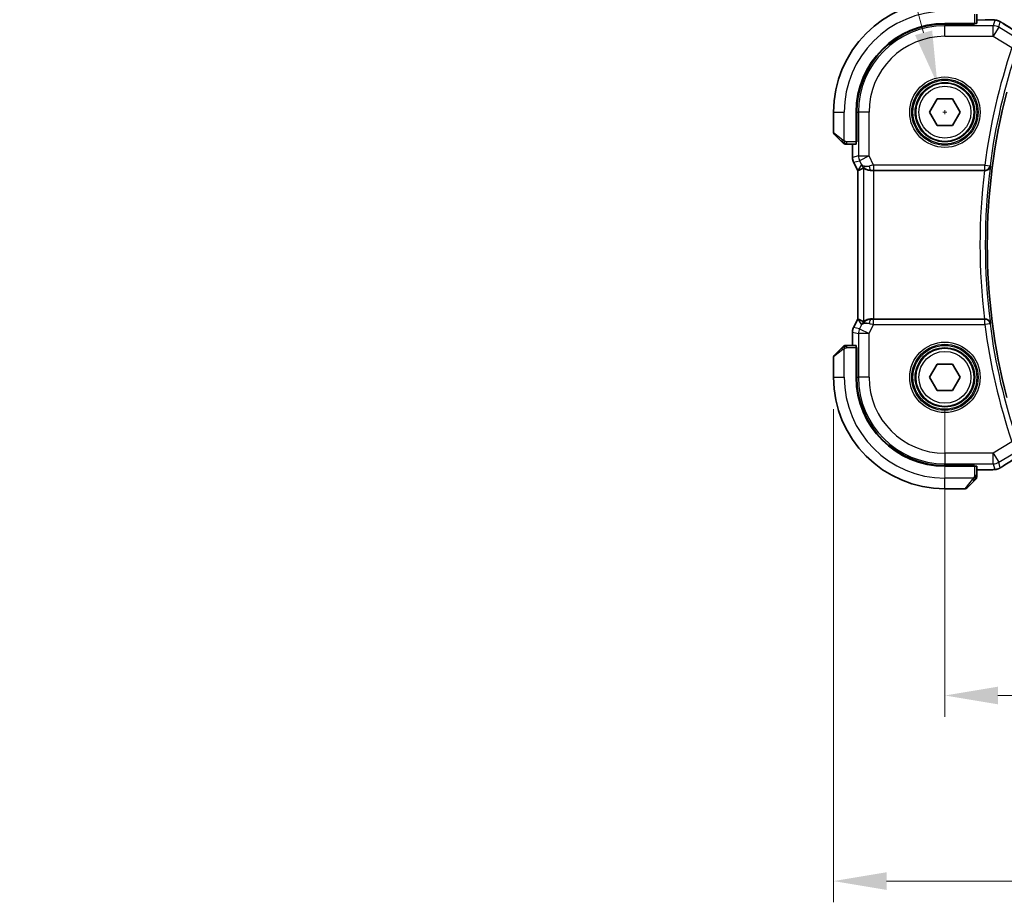
# Model space of a CAD drawing. Units: millimetres. Extents: x 29 to 4370, y 16 to 718.
# Drawn here: x 1118 to 1211, y 244 to 327 of the extents above; entities that cross this region are included whole.
import ezdxf

# ---------------------------------------------------------------- set-up
doc = ezdxf.new("R2010")
doc.units = ezdxf.units.MM
doc.header["$LTSCALE"] = 2
doc.layers.get('Defpoints').update_dxf_attribs({"lineweight": 25})
for name, color, linetype, lineweight in [('Dimension (ISO)', 7, 'Continuous', 18), ('Visible (ISO)', 7, 'Continuous', 35), ('Visible Narrow (ISO)', 7, 'Continuous', 25)]:
    doc.layers.add(name, color=color, linetype=linetype, lineweight=lineweight)
doc.styles.add('Note Text (TK)', font='MS PGothic.ttf')
doc.dimstyles.new('Default - Method 1b (TK)', dxfattribs={"dimscale": 2, "dimtxt": 2.5, "dimasz": 2.5, "dimexe": 1, "dimexo": 1.5, "dimgap": 1, "dimtad": 1, "dimtoh": 1, "dimrnd": 1e-08, "dimdsep": 46, "dimtxsty": 'Note Text (TK)', "dimcen": 0.09, "dimdle": 5, "dimclrd": 100, "dimclre": 100, "dimclrt": 7, "dimadec": 1, "dimazin": 1, "dimtfac": 1, "dimtmove": 0, "dimatfit": 3, "dimfxl": 0, "dimtolj": 1, "dimlwd": -1, "dimlwe": -1, "dimarcsym": 0})

# ---------------------------------------------------------------- blocks, each defined once
blk = doc.blocks.new('*D19')
at = {"layer": 'Defpoints', "color": 0, "transparency": 16777216}
for p in [(1205.449, 293.303), (1335.449, 293.303), (1335.449, 263.303)]:
    blk.add_point(p, dxfattribs=at)
at = {"layer": 'Dimension (ISO)', "color": 100, "transparency": 16777216}
for p, q in [((1205.449, 290.303), (1205.449, 261.303)), ((1335.449, 290.303), (1335.449, 261.303)), ((1210.449, 263.303), (1330.449, 263.303))]:
    blk.add_line(p, q, dxfattribs=at)
for points in [[(1210.449, 264.137), (1210.449, 262.47), (1205.449, 263.303)], [(1330.449, 264.137), (1330.449, 262.47), (1335.449, 263.303)]]:
    blk.add_solid(points, dxfattribs=at)
at = {"layer": 'Dimension (ISO)', "color": 7, "transparency": 16777216, "insert": (1265.506, 267.803), "char_height": 5, "attachment_point": 4, "style": 'Note Text (TK)'}
blk.add_mtext('\\A1;130', dxfattribs=at)
blk = doc.blocks.new('*D20')
at = {"layer": 'Defpoints', "color": 0, "transparency": 16777216}
for p in [(1194.949, 293.303), (1345.949, 293.303), (1345.949, 245.803)]:
    blk.add_point(p, dxfattribs=at)
at = {"layer": 'Dimension (ISO)', "color": 100, "transparency": 16777216}
for p, q in [((1194.949, 290.303), (1194.949, 243.803)), ((1345.949, 290.303), (1345.949, 243.803)), ((1199.949, 245.803), (1340.949, 245.803))]:
    blk.add_line(p, q, dxfattribs=at)
for points in [[(1199.949, 246.637), (1199.949, 244.97), (1194.949, 245.803)], [(1340.949, 246.637), (1340.949, 244.97), (1345.949, 245.803)]]:
    blk.add_solid(points, dxfattribs=at)
at = {"layer": 'Dimension (ISO)', "color": 7, "transparency": 16777216, "insert": (1266.06, 250.303), "char_height": 5, "attachment_point": 4, "style": 'Note Text (TK)'}
blk.add_mtext('\\A1;151', dxfattribs=at)
blk = doc.blocks.new('*D23')
at = {"layer": 'Defpoints', "color": 0, "transparency": 16777216}
for p in [(1204.737, 320.96), (1206.161, 315.647)]:
    blk.add_point(p, dxfattribs=at)
at = {"layer": 'Dimension (ISO)', "color": 100, "transparency": 16777216}
for p, q in [((1118.189, 335.96), (1200.718, 335.96)), ((1200.718, 335.96), (1203.443, 325.789)), ((1205.269, 318.303), (1205.629, 318.303)), ((1205.449, 318.123), (1205.449, 318.483))]:
    blk.add_line(p, q, dxfattribs=at)
blk.add_solid([(1204.248, 326.005), (1202.638, 325.574), (1204.737, 320.96)], dxfattribs=at)
at = {"layer": 'Dimension (ISO)', "color": 7, "transparency": 16777216, "insert": (1118.189, 345.181), "char_height": 5, "attachment_point": 4, "style": 'Note Text (TK)'}
blk.add_mtext('\\A1; 4-M3 六角穴付ボルト\\P4-M3 Countersunk hole', dxfattribs=at)

msp = doc.modelspace()

# ---------------------------------------------------------------- linework, layer by layer
at = {"layer": 'Visible (ISO)'}
for p, q in [((1208.4488, 326.6855), (1208.4488, 327.5491)), ((1208.2488, 326.6785), (1205.4488, 326.6785)), ((1208.2488, 326.617), (1205.4488, 326.617)), ((1208.1488, 326.617), (1208.1488, 326.6785)), ((1208.2488, 326.6785), (1208.2488, 326.617)), ((1204.0054, 318.3035), (1204.7271, 319.5535)), ((1204.7271, 319.5535), (1206.1705, 319.5535)), ((1206.1705, 319.5535), (1206.8922, 318.3035)), ((1194.9488, 318.3035), (1194.9488, 316.3863)), ((1197.0738, 318.3035), (1197.0738, 315.5035)), ((1197.1353, 318.3035), (1197.1353, 315.5035)), ((1204.7271, 317.0535), (1204.0054, 318.3035)), ((1206.8922, 318.3035), (1206.1705, 317.0535)), ((1206.1705, 317.0535), (1204.7271, 317.0535)), ((1195.7011, 315.5512), (1195.0074, 316.2449)), ((1196.2032, 315.3035), (1197.0668, 315.3035)), ((1196.7272, 315.3035), (1196.7272, 314.0462)), ((1197.0738, 315.6035), (1197.1353, 315.6035)), ((1197.1353, 315.5035), (1197.0738, 315.5035)), ((1196.7273, 314.0462), (1196.7272, 314.0462)), ((1196.8328, 313.5991), (1196.8328, 313.5991)), ((1197.2272, 312.8102), (1196.8328, 313.5991)), ((1197.2272, 312.8102), (1197.2277, 312.8103)), ((1197.2272, 298.7968), (1197.2272, 312.8102)), ((1197.2528, 312.8162), (1197.2277, 312.8103)), ((1198.7582, 312.8035), (1209.1792, 312.8035)), ((1196.8328, 298.0079), (1197.2272, 298.7968)), ((1197.2272, 298.7968), (1197.2277, 298.7967)), ((1197.2528, 298.7908), (1197.2277, 298.7967)), ((1209.1792, 298.8035), (1198.7582, 298.8035)), ((1196.7272, 297.5607), (1196.7273, 297.5607)), ((1196.7272, 297.5607), (1196.7272, 296.3035)), ((1196.8328, 298.0079), (1196.8328, 298.0079)), ((1197.0668, 296.3035), (1196.2032, 296.3035)), ((1195.0074, 295.3621), (1195.7011, 296.0558)), ((1197.0738, 296.1035), (1197.1353, 296.1035)), ((1197.0738, 296.1035), (1197.0738, 293.3035)), ((1197.1353, 296.0035), (1197.0738, 296.0035)), ((1197.1353, 296.1035), (1197.1353, 293.3035)), ((1194.9488, 295.2206), (1194.9488, 293.3035)), ((1204.0054, 293.3035), (1204.7271, 294.5535)), ((1204.7271, 294.5535), (1206.1705, 294.5535)), ((1206.1705, 294.5535), (1206.8922, 293.3035)), ((1204.7271, 292.0535), (1204.0054, 293.3035)), ((1206.8922, 293.3035), (1206.1705, 292.0535)), ((1206.1705, 292.0535), (1204.7271, 292.0535)), ((1205.4488, 284.99), (1208.2488, 284.99)), ((1205.4488, 284.9285), (1208.2488, 284.9285)), ((1208.1488, 284.9285), (1208.1488, 284.99)), ((1208.2488, 284.99), (1208.2488, 284.9285)), ((1208.4488, 284.0579), (1208.4488, 284.9215)), ((1208.4488, 284.5819), (1209.2591, 284.5819)), ((1208.2011, 283.5558), (1207.5074, 282.8621)), ((1205.4488, 282.8035), (1207.366, 282.8035))]:
    msp.add_line(p, q, dxfattribs=at)
for centre in [(1205.4488, 318.3035), (1205.4488, 293.3035)]:
    msp.add_circle(centre, 2.75, dxfattribs=at)
for centre, radius, start, end in [((1205.4488, 318.3035), 10.5, 90, 180), ((1205.4488, 318.3035), 8.375, 90, 180), ((1205.4488, 318.3035), 8.3135, 90, 180), ((1266.922, 305.8035), 57.4732, 165.489851, 194.510149), ((1195.1488, 316.3863), 0.2, 180, 225), ((1196.0317, 315.5035), 0.2, 225, 247.421915), ((1196.0317, 315.5035), 0.2, 247.5, 270), ((1196.0317, 296.1035), 0.2, 112.5, 135), ((1196.0317, 296.1035), 0.2, 90, 112.5), ((1195.1488, 295.2206), 0.2, 135, 180), ((1205.4488, 293.3035), 10.5, 180, 270), ((1205.4488, 293.3035), 8.375, 180, 270), ((1205.4488, 293.3035), 8.3135, 180, 270), ((1208.2488, 283.8863), 0.2, 315, 337.421915), ((1208.2488, 283.8863), 0.2, 337.5, 0), ((1207.366, 283.0035), 0.2, 270, 315)]:
    msp.add_arc(centre, radius, start, end, dxfattribs=at)
for centre, major_axis, ratio, start_param, end_param in [((1208.2488, 326.6855), (0.2, 0), 0.0349208, 4.712389, 6.2831853), ((1197.0668, 315.5035), (0, 0.2), 0.0349208, 3.1415927, 4.712389), ((1199.5949, 315.6066), (-2.5688, -2.7639), 0.1840374, 0.268161, 0.5982423), ((1198.481, 313.8041), (-0.9044, -0.4271), 0.4888463, 0.0458771, 1.152273), ((1198.481, 313.8041), (1.0029, -0.0582), 0.9795684, 3.6721317, 3.8505809), ((1198.481, 313.8041), (1.0029, -0.0582), 0.9795684, 4.42547, 4.7785275), ((1198.7582, 312.7686), (1, 0), 0.0349208, 1.5707963, 1.8533572), ((1209.1772, 312.7861), (0.5029, 0.0001), 0.0345759, 1.4755587, 1.5668622), ((1199.5949, 296.0004), (-2.5688, 2.7639), 0.1840374, 5.6849431, 6.0150243), ((1198.481, 297.8029), (0.9044, -0.4271), 0.4888463, 1.9893197, 3.0957155), ((1198.481, 297.8029), (-1.0029, -0.0582), 0.9795684, 5.574197, 5.7526463), ((1198.481, 297.8029), (-1.0029, -0.0582), 0.9795684, 4.6462505, 4.9993079), ((1198.7582, 298.8384), (-1, 0), 0.0349208, 1.2882354, 1.5707963), ((1209.1772, 298.8209), (0.5029, -0.0001), 0.0345759, 4.7163231, 4.8076266), ((1197.0668, 296.1035), (0, 0.2), 0.0349208, 4.712389, 6.2831853), ((1208.2488, 284.9215), (-0.2, 0), 0.0349208, 3.1415927, 4.712389)]:
    msp.add_ellipse(centre, major_axis=major_axis, ratio=ratio, start_param=start_param, end_param=end_param, dxfattribs=at)
for points, knots in [([(1209.2591, 327.0251), (1209.3807, 327.0251), (1209.5068, 327.0249), (1209.6761, 327.0226), (1209.7284, 327.0216), (1209.8457, 327.0184), (1209.9068, 327.0161), (1209.9673, 327.0129), (1209.9757, 327.0125), (1209.9838, 327.012)], [0, 0, 0, 0, 0.036497779, 0.036497779, 0.053841215, 0.053841215, 0.079384738, 0.079384738, 0.083593909, 0.083593909, 0.083593909, 0.083593909]), ([(1209.9838, 327.012), (1210.0656, 327.0074), (1210.1302, 327.0021), (1210.2251, 326.9916), (1210.2596, 326.9866), (1210.3063, 326.9775), (1210.3212, 326.9745), (1210.3654, 326.9643), (1210.3933, 326.9569), (1210.421, 326.9485)], [0, 0, 0, 0, 0.041917418, 0.041917418, 0.06355073, 0.06355073, 0.074381178, 0.074381178, 0.08582673, 0.08582673, 0.08582673, 0.08582673]), ([(1210.421, 326.9485), (1210.452, 326.9393), (1210.4866, 326.9277), (1210.5405, 326.9058), (1210.558, 326.8982), (1210.5878, 326.8845), (1210.601, 326.8781), (1210.622, 326.8673), (1210.6298, 326.8631), (1210.6447, 326.8551), (1210.652, 326.8511), (1210.6809, 326.8352), (1210.7027, 326.8229), (1210.736, 326.8038), (1210.7467, 326.7976), (1210.7575, 326.7913)], [0, 0, 0, 0, 0.01315628, 0.01315628, 0.018640974, 0.018640974, 0.023007319, 0.023007319, 0.025794906, 0.025794906, 0.028645872, 0.028645872, 0.037199176, 0.037199176, 0.041097455, 0.041097455, 0.041097455, 0.041097455]), ([(1210.7575, 326.7913), (1210.7812, 326.7775), (1210.806, 326.7627), (1210.8526, 326.7345), (1210.8751, 326.7207), (1210.9127, 326.6971), (1210.929, 326.6866), (1210.9537, 326.6705), (1210.9633, 326.6641), (1210.9724, 326.6582)], [0, 0, 0, 0, 0.008466019, 0.008466019, 0.016403269, 0.016403269, 0.023333416, 0.023333416, 0.028489603, 0.028489603, 0.028489603, 0.028489603]), ([(1195.7011, 315.5512), (1195.7067, 315.5456), (1195.7124, 315.5399), (1195.7184, 315.5339), (1195.7243, 315.528), (1195.7306, 315.5217), (1195.7371, 315.5152), (1195.7437, 315.5086), (1195.7505, 315.5018), (1195.7575, 315.4948), (1195.7645, 315.4878), (1195.7716, 315.4807), (1195.7787, 315.4736), (1195.7857, 315.4666), (1195.7927, 315.4596), (1195.7994, 315.4529), (1195.8062, 315.4461), (1195.8127, 315.4397), (1195.8189, 315.4335), (1195.8251, 315.4272), (1195.831, 315.4213), (1195.8367, 315.4156)], [0, 0, 0, 0, 0.071275, 0.071275, 0.071275, 0.14246065, 0.14246065, 0.14246065, 0.21364074, 0.21364074, 0.21364074, 0.28489899, 0.28489899, 0.28489899, 0.35632005, 0.35632005, 0.35632005, 0.42799051, 0.42799051, 0.42799051, 0.5, 0.5, 0.5, 0.5]), ([(1195.8367, 315.4156), (1195.8423, 315.41), (1195.8477, 315.4046), (1195.8527, 315.3996), (1195.8577, 315.3946), (1195.8623, 315.39), (1195.8664, 315.3859), (1195.8705, 315.3819), (1195.874, 315.3783), (1195.877, 315.3753), (1195.88, 315.3723), (1195.8824, 315.3699), (1195.8842, 315.3681), (1195.8859, 315.3664), (1195.8871, 315.3652), (1195.888, 315.3643), (1195.8891, 315.3632), (1195.8897, 315.3626), (1195.89, 315.3623), (1195.8903, 315.362), (1195.8903, 315.3621), (1195.8902, 315.3621)], [0.5, 0.5, 0.5, 0.5, 0.57172447, 0.57172447, 0.57172447, 0.6426242, 0.6426242, 0.6426242, 0.71336021, 0.71336021, 0.71336021, 0.78457822, 0.78457822, 0.78457822, 0.85049403, 0.85049403, 0.85049403, 0.92879556, 0.92879556, 0.92879556, 1, 1, 1, 1]), ([(1196.0317, 315.3035), (1196.0317, 315.3035), (1196.0317, 315.3035), (1196.0319, 315.3035), (1196.0321, 315.3035), (1196.0326, 315.3035), (1196.0334, 315.3035), (1196.0342, 315.3035), (1196.0353, 315.3035), (1196.0369, 315.3035), (1196.0385, 315.3035), (1196.0405, 315.3035), (1196.0429, 315.3035), (1196.0453, 315.3035), (1196.0482, 315.3035), (1196.0515, 315.3035), (1196.0549, 315.3035), (1196.0586, 315.3035), (1196.0627, 315.3035), (1196.067, 315.3035), (1196.0716, 315.3035), (1196.0765, 315.3035)], [0, 0, 0, 0, 0.07187067, 0.07187067, 0.07187067, 0.14250295, 0.14250295, 0.14250295, 0.21256871, 0.21256871, 0.21256871, 0.28268769, 0.28268769, 0.28268769, 0.35348445, 0.35348445, 0.35348445, 0.42564648, 0.42564648, 0.42564648, 0.5, 0.5, 0.5, 0.5]), ([(1196.0765, 315.3035), (1196.0823, 315.3035), (1196.0887, 315.3035), (1196.0954, 315.3035), (1196.102, 315.3035), (1196.1091, 315.3035), (1196.1163, 315.3035), (1196.1235, 315.3035), (1196.1309, 315.3035), (1196.1383, 315.3035), (1196.1456, 315.3035), (1196.153, 315.3035), (1196.1604, 315.3035), (1196.162, 315.3035), (1196.1636, 315.3035), (1196.1652, 315.3035), (1196.171, 315.3035), (1196.1767, 315.3035), (1196.1823, 315.3035), (1196.1895, 315.3035), (1196.1964, 315.3035), (1196.2032, 315.3035)], [0.5, 0.5, 0.5, 0.5, 0.58502424, 0.58502424, 0.58502424, 0.66947181, 0.66947181, 0.66947181, 0.75324782, 0.75324782, 0.75324782, 0.83626522, 0.83626522, 0.83626522, 0.85443497, 0.85443497, 0.85443497, 0.91835525, 0.91835525, 0.91835525, 1, 1, 1, 1]), ([(1196.8328, 313.5991), (1196.7853, 313.6942), (1196.7528, 313.7984), (1196.7308, 313.9508), (1196.7273, 313.9986), (1196.7273, 314.0462)], [0, 0, 0, 0, 0.031909935, 0.031909935, 0.046206548, 0.046206548, 0.046206548, 0.046206548]), ([(1198.1434, 312.8809), (1198.0424, 312.9176), (1197.9481, 312.9696), (1197.7968, 313.0837), (1197.735, 313.1443), (1197.6835, 313.2093)], [0, 0, 0, 0, 0.033512884, 0.033512884, 0.06240273, 0.06240273, 0.06240273, 0.06240273]), ([(1197.7588, 313.0565), (1197.762, 313.0583), (1197.7784, 313.0471), (1197.8385, 313.0044), (1197.8835, 312.9733), (1197.987, 312.9148), (1198.0548, 312.8821), (1198.2121, 312.8302), (1198.3018, 312.8114), (1198.4198, 312.8028), (1198.4492, 312.8019), (1198.4794, 312.8021)], [-0.27630338, -0.27630338, -0.27630338, -0.27630338, -0.24920334, -0.24920334, -0.22077361, -0.22077361, -0.19172496, -0.19172496, -0.16267632, -0.16267632, -0.15358463, -0.15358463, -0.15358463, -0.15358463]), ([(1209.225, 312.8034), (1209.2593, 312.8033), (1209.293, 312.8067), (1209.3585, 312.8195), (1209.39, 312.8289), (1209.4713, 312.861), (1209.5295, 312.8929), (1209.6253, 312.9823), (1209.6586, 313.0267), (1209.709, 313.1199), (1209.7263, 313.1697), (1209.7351, 313.2205), (1209.7352, 313.2212), (1209.7353, 313.222)], [0, 0, 0, 0, 0.010321935, 0.010321935, 0.0208155, 0.0208155, 0.039227082, 0.039227082, 0.053502605, 0.053502605, 0.068052627, 0.068052627, 0.068284757, 0.068284757, 0.068284757, 0.068284757]), ([(1197.6835, 298.3977), (1197.7533, 298.4857), (1197.8426, 298.5661), (1198.0067, 298.668), (1198.0734, 298.7006), (1198.1434, 298.726)], [0, 0, 0, 0, 0.03913767, 0.03913767, 0.062376384, 0.062376384, 0.062376384, 0.062376384]), ([(1198.4794, 298.8049), (1198.4492, 298.8051), (1198.4198, 298.8042), (1198.3013, 298.7955), (1198.2111, 298.7765), (1198.0532, 298.7242), (1197.9853, 298.6913), (1197.8823, 298.6329), (1197.8377, 298.602), (1197.7782, 298.5598), (1197.762, 298.5487), (1197.7588, 298.5505)], [0.15357264, 0.15357264, 0.15357264, 0.15357264, 0.16266725, 0.16266725, 0.19187696, 0.19187696, 0.22108667, 0.22108667, 0.24935456, 0.24935456, 0.27629281, 0.27629281, 0.27629281, 0.27629281]), ([(1209.7353, 298.3849), (1209.7352, 298.3857), (1209.7351, 298.3865), (1209.7263, 298.4372), (1209.7091, 298.4869), (1209.6588, 298.5799), (1209.6256, 298.6243), (1209.5299, 298.7138), (1209.4717, 298.7458), (1209.3904, 298.7779), (1209.3589, 298.7874), (1209.2932, 298.8002), (1209.2594, 298.8037), (1209.225, 298.8036)], [-0.00035335, -0.00035335, -0.00035335, -0.00035335, 0, 0, 0.02210626, 0.02210626, 0.04379676, 0.04379676, 0.07190339, 0.07190339, 0.08800733, 0.08800733, 0.10384721, 0.10384721, 0.10384721, 0.10384721]), ([(1196.7273, 297.5607), (1196.7273, 297.6671), (1196.7448, 297.7748), (1196.7933, 297.921), (1196.8115, 297.9653), (1196.8328, 298.0079)], [0, 0, 0, 0, 0.031909935, 0.031909935, 0.046206548, 0.046206548, 0.046206548, 0.046206548]), ([(1195.8902, 296.2449), (1195.8902, 296.2449), (1195.8901, 296.2448), (1195.8873, 296.2419), (1195.8844, 296.2391), (1195.8788, 296.2335), (1195.8705, 296.2252), (1195.8616, 296.2163), (1195.8497, 296.2044), (1195.8372, 296.1918)], [0, 0, 0, 0, 0.16464555, 0.16464555, 0.16464555, 0.3268563, 0.3268563, 0.3268563, 0.5, 0.5, 0.5, 0.5]), ([(1196.0769, 296.3035), (1196.0654, 296.3035), (1196.0555, 296.3035), (1196.0483, 296.3035), (1196.0412, 296.3035), (1196.0366, 296.3035), (1196.0342, 296.3035), (1196.0339, 296.3035), (1196.0336, 296.3035), (1196.0334, 296.3035), (1196.0318, 296.3035), (1196.0317, 296.3035), (1196.0317, 296.3035)], [0.5, 0.5, 0.5, 0.5, 0.6699894, 0.6699894, 0.6699894, 0.83656608, 0.83656608, 0.83656608, 0.85622576, 0.85622576, 0.85622576, 1, 1, 1, 1]), ([(1196.2032, 296.3035), (1196.1952, 296.3035), (1196.187, 296.3035), (1196.1783, 296.3035), (1196.1698, 296.3035), (1196.1609, 296.3035), (1196.1518, 296.3035), (1196.1428, 296.3035), (1196.1336, 296.3035), (1196.1248, 296.3035), (1196.1159, 296.3035), (1196.1073, 296.3035), (1196.0994, 296.3035), (1196.0912, 296.3035), (1196.0836, 296.3035), (1196.0769, 296.3035)], [0, 0, 0, 0, 0.10026775, 0.10026775, 0.10026775, 0.19847065, 0.19847065, 0.19847065, 0.29651622, 0.29651622, 0.29651622, 0.39628078, 0.39628078, 0.39628078, 0.5, 0.5, 0.5, 0.5]), ([(1195.8372, 296.1918), (1195.8292, 296.1839), (1195.8205, 296.1752), (1195.8112, 296.1659), (1195.8021, 296.1568), (1195.7924, 296.1471), (1195.7823, 296.1369), (1195.7727, 296.1274), (1195.7631, 296.1178), (1195.7538, 296.1084), (1195.7443, 296.0989), (1195.735, 296.0897), (1195.7262, 296.0809), (1195.7174, 296.0721), (1195.709, 296.0637), (1195.7011, 296.0558)], [0.5, 0.5, 0.5, 0.5, 0.60524772, 0.60524772, 0.60524772, 0.707891, 0.707891, 0.707891, 0.80414857, 0.80414857, 0.80414857, 0.90207429, 0.90207429, 0.90207429, 1, 1, 1, 1]), ([(1209.983, 284.595), (1209.9499, 284.5931), (1209.9128, 284.5913), (1209.8362, 284.5884), (1209.7977, 284.5872), (1209.6868, 284.5844), (1209.6067, 284.5832), (1209.4589, 284.5821), (1209.3911, 284.582), (1209.3022, 284.5819), (1209.2806, 284.5819), (1209.2591, 284.5819)], [0.000039985, 0.000039985, 0.000039985, 0.000039985, 0.017260114, 0.017260114, 0.032011822, 0.032011822, 0.056935168, 0.056935168, 0.077131206, 0.077131206, 0.083602831, 0.083602831, 0.083602831, 0.083602831]), ([(1210.4207, 284.6588), (1210.3714, 284.6436), (1210.3214, 284.6326), (1210.266, 284.6217), (1210.2368, 284.6169), (1210.1382, 284.6053), (1210.0715, 284.6), (1209.983, 284.595)], [0, 0, 0, 0, 0.021965955, 0.021965955, 0.040425228, 0.040425228, 0.085967153, 0.085967153, 0.085967153, 0.085967153]), ([(1210.7576, 284.8157), (1210.7333, 284.8016), (1210.7102, 284.7883), (1210.6716, 284.7666), (1210.656, 284.758), (1210.6275, 284.7426), (1210.6145, 284.7358), (1210.586, 284.7216), (1210.5695, 284.714), (1210.5403, 284.7012), (1210.5271, 284.6957), (1210.4961, 284.6836), (1210.4784, 284.6772), (1210.4473, 284.6669), (1210.4336, 284.6626), (1210.4207, 284.6588)], [0, 0, 0, 0, 0.008714314, 0.008714314, 0.015013641, 0.015013641, 0.019433003, 0.019433003, 0.024698828, 0.024698828, 0.029212149, 0.029212149, 0.035647246, 0.035647246, 0.040939665, 0.040939665, 0.040939665, 0.040939665]), ([(1210.9724, 284.9488), (1210.9576, 284.9391), (1210.9412, 284.9282), (1210.9104, 284.9085), (1210.8978, 284.9005), (1210.866, 284.8807), (1210.8458, 284.8683), (1210.8052, 284.8438), (1210.7842, 284.8313), (1210.7619, 284.8182), (1210.7597, 284.817), (1210.7576, 284.8157)], [0, 0, 0, 0, 0.00840748, 0.00840748, 0.013463833, 0.013463833, 0.020556263, 0.020556263, 0.027745436, 0.027745436, 0.028517831, 0.028517831, 0.028517831, 0.028517831]), ([(1208.2011, 283.5558), (1208.2067, 283.5614), (1208.2124, 283.5671), (1208.2184, 283.573), (1208.2243, 283.579), (1208.2306, 283.5853), (1208.2371, 283.5918), (1208.2437, 283.5984), (1208.2505, 283.6052), (1208.2575, 283.6122), (1208.2645, 283.6192), (1208.2716, 283.6263), (1208.2787, 283.6333), (1208.2857, 283.6404), (1208.2927, 283.6474), (1208.2994, 283.6541), (1208.3062, 283.6608), (1208.3127, 283.6673), (1208.3189, 283.6735), (1208.3251, 283.6797), (1208.331, 283.6857), (1208.3367, 283.6913)], [0, 0, 0, 0, 0.071275, 0.071275, 0.071275, 0.14246065, 0.14246065, 0.14246065, 0.21364074, 0.21364074, 0.21364074, 0.28489899, 0.28489899, 0.28489899, 0.35632005, 0.35632005, 0.35632005, 0.42799051, 0.42799051, 0.42799051, 0.5, 0.5, 0.5, 0.5]), ([(1208.3367, 283.6913), (1208.3423, 283.697), (1208.3477, 283.7024), (1208.3527, 283.7074), (1208.3577, 283.7123), (1208.3623, 283.7169), (1208.3664, 283.721), (1208.3705, 283.7251), (1208.374, 283.7287), (1208.377, 283.7317), (1208.38, 283.7347), (1208.3824, 283.7371), (1208.3842, 283.7389), (1208.3859, 283.7406), (1208.3871, 283.7418), (1208.388, 283.7427), (1208.3891, 283.7437), (1208.3897, 283.7444), (1208.39, 283.7447), (1208.3903, 283.7449), (1208.3903, 283.7449), (1208.3902, 283.7449)], [0.5, 0.5, 0.5, 0.5, 0.57172447, 0.57172447, 0.57172447, 0.6426242, 0.6426242, 0.6426242, 0.71336021, 0.71336021, 0.71336021, 0.78457822, 0.78457822, 0.78457822, 0.85049403, 0.85049403, 0.85049403, 0.92879556, 0.92879556, 0.92879556, 1, 1, 1, 1]), ([(1208.4488, 283.9312), (1208.4488, 283.937), (1208.4488, 283.9433), (1208.4488, 283.95), (1208.4488, 283.9567), (1208.4488, 283.9637), (1208.4488, 283.971), (1208.4488, 283.9781), (1208.4488, 283.9855), (1208.4488, 283.9929), (1208.4488, 284.0003), (1208.4488, 284.0076), (1208.4488, 284.015), (1208.4488, 284.0166), (1208.4488, 284.0183), (1208.4488, 284.0199), (1208.4488, 284.0256), (1208.4488, 284.0314), (1208.4488, 284.037), (1208.4488, 284.0441), (1208.4488, 284.0511), (1208.4488, 284.0579)], [0.5, 0.5, 0.5, 0.5, 0.58502424, 0.58502424, 0.58502424, 0.66947181, 0.66947181, 0.66947181, 0.75324782, 0.75324782, 0.75324782, 0.83626522, 0.83626522, 0.83626522, 0.85443497, 0.85443497, 0.85443497, 0.91835525, 0.91835525, 0.91835525, 1, 1, 1, 1]), ([(1208.4488, 283.8863), (1208.4488, 283.8863), (1208.4488, 283.8863), (1208.4488, 283.8866), (1208.4488, 283.8868), (1208.4488, 283.8872), (1208.4488, 283.888), (1208.4488, 283.8888), (1208.4488, 283.89), (1208.4488, 283.8916), (1208.4488, 283.8931), (1208.4488, 283.8951), (1208.4488, 283.8976), (1208.4488, 283.9), (1208.4488, 283.9029), (1208.4488, 283.9062), (1208.4488, 283.9095), (1208.4488, 283.9133), (1208.4488, 283.9174), (1208.4488, 283.9217), (1208.4488, 283.9263), (1208.4488, 283.9312)], [0, 0, 0, 0, 0.07187067, 0.07187067, 0.07187067, 0.14250295, 0.14250295, 0.14250295, 0.21256871, 0.21256871, 0.21256871, 0.28268769, 0.28268769, 0.28268769, 0.35348445, 0.35348445, 0.35348445, 0.42564648, 0.42564648, 0.42564648, 0.5, 0.5, 0.5, 0.5])]:
    msp.add_open_spline(points, degree=3, knots=knots, dxfattribs=at)
for points in [[(1209.9838, 327.012), (1209.9724, 327.0127), (1209.9607, 327.0127), (1209.9487, 327.0121)], [(1210.9719, 326.6585), (1211.3284, 326.4244), (1211.7627, 326.1462), (1212.2363, 325.8479)], [(1212.2363, 285.759), (1211.7627, 285.4608), (1211.3284, 285.1826), (1210.9719, 284.9485)], [(1209.983, 284.595), (1209.9715, 284.5943), (1209.9598, 284.5942), (1209.9477, 284.5949)]]:
    msp.add_open_spline(points, degree=3, dxfattribs=at)
at = {"layer": 'Visible Narrow (ISO)'}
for p, q in [((1208.2488, 327.5491), (1208.2488, 326.6785)), ((1208.4488, 327.0246), (1209.2591, 327.0246)), ((1209.2591, 327.0251), (1209.2591, 327.0246)), ((1210.1517, 326.9801), (1210.0072, 326.4586)), ((1205.4488, 326.617), (1205.4488, 326.4586)), ((1210.0072, 326.4586), (1205.4488, 326.4586)), ((1205.4488, 325.4592), (1205.4488, 326.4586)), ((1207.9488, 326.6785), (1207.9488, 326.617)), ((1210.0072, 325.4592), (1210.0072, 326.4586)), ((1210.5214, 326.3162), (1210.0072, 325.4592)), ((1210.5214, 326.3162), (1210.6659, 326.8377)), ((1211.863, 325.5112), (1210.5214, 326.3162)), ((1205.4488, 325.4592), (1210.0072, 325.4592)), ((1210.0072, 325.4592), (1211.7725, 324.4)), ((1194.9488, 318.3035), (1195.9488, 318.3035)), ((1195.9488, 315.5975), (1195.9488, 318.3035)), ((1197.1353, 318.3035), (1197.2937, 318.3035)), ((1197.2937, 318.3035), (1197.2937, 314.1798)), ((1198.2931, 318.3035), (1197.2937, 318.3035)), ((1198.2931, 314.1798), (1198.2931, 318.3035)), ((1194.9488, 316.3863), (1195.816, 315.6926)), ((1197.1353, 315.8035), (1197.0738, 315.8035)), ((1196.2032, 315.3621), (1196.2032, 315.5035)), ((1197.0738, 315.5035), (1196.2032, 315.5035)), ((1196.2032, 315.3035), (1196.2032, 315.3621)), ((1196.7277, 314.0462), (1196.7277, 315.3035)), ((1196.7277, 314.0462), (1196.7273, 314.0462)), ((1197.2937, 314.1798), (1196.7277, 314.0462)), ((1197.2937, 314.1798), (1198.2931, 314.1798)), ((1198.2931, 314.1798), (1197.3992, 313.7329)), ((1198.7224, 313.3213), (1198.2931, 314.1798)), ((1196.8328, 313.5991), (1196.8332, 313.5993)), ((1196.8332, 313.5993), (1197.3992, 313.7329)), ((1197.2277, 312.8103), (1196.8332, 313.5993)), ((1197.5871, 313.3572), (1197.2528, 312.8162)), ((1197.3992, 313.7329), (1197.5871, 313.3572)), ((1197.7588, 313.0565), (1197.7588, 298.5505)), ((1209.2091, 313.3213), (1198.7224, 313.3213)), ((1198.7224, 313.3213), (1198.7224, 312.8216)), ((1209.2091, 313.3213), (1209.7046, 313.2567)), ((1209.2091, 312.8216), (1209.2091, 313.3213)), ((1209.7353, 313.222), (1209.7046, 313.2567)), ((1197.2277, 298.7967), (1197.2277, 312.8103)), ((1198.4794, 312.8021), (1198.4904, 312.82)), ((1198.7224, 312.8216), (1209.2091, 312.8216)), ((1198.7582, 298.8035), (1198.7582, 312.8035)), ((1209.2091, 312.8216), (1209.225, 312.8034)), ((1196.8332, 298.0077), (1197.2277, 298.7967)), ((1197.2528, 298.7908), (1197.5871, 298.2498)), ((1197.5871, 298.2498), (1197.3992, 297.8741)), ((1198.2931, 297.4271), (1198.7224, 298.2857)), ((1198.4904, 298.787), (1198.4794, 298.8049)), ((1198.7224, 298.2857), (1198.7224, 298.7854)), ((1209.2091, 298.7854), (1198.7224, 298.7854)), ((1198.7224, 298.2857), (1209.2091, 298.2857)), ((1209.225, 298.8036), (1209.2091, 298.7854)), ((1209.2091, 298.2857), (1209.2091, 298.7854)), ((1209.7046, 298.3503), (1209.2091, 298.2857)), ((1209.7046, 298.3503), (1209.7353, 298.3849)), ((1196.7273, 297.5607), (1196.7277, 297.5607)), ((1196.7277, 296.3035), (1196.7277, 297.5607)), ((1196.7277, 297.5607), (1197.2937, 297.4271)), ((1196.8332, 298.0077), (1196.8328, 298.0079)), ((1197.3992, 297.8741), (1196.8332, 298.0077)), ((1198.2931, 297.4271), (1197.2937, 297.4271)), ((1197.2937, 297.4271), (1197.2937, 293.3035)), ((1197.3992, 297.8741), (1198.2931, 297.4271)), ((1198.2931, 293.3035), (1198.2931, 297.4271)), ((1196.2032, 296.2449), (1196.2032, 296.3035)), ((1196.2032, 296.1035), (1196.2032, 296.2449)), ((1195.816, 295.9144), (1194.9488, 295.2206)), ((1195.9488, 293.3035), (1195.9488, 296.0094)), ((1196.2032, 296.1035), (1197.0738, 296.1035)), ((1197.0738, 295.8035), (1197.1353, 295.8035)), ((1194.9488, 293.3035), (1195.9488, 293.3035)), ((1197.1353, 293.3035), (1197.2937, 293.3035)), ((1198.2931, 293.3035), (1197.2937, 293.3035)), ((1211.7725, 287.2069), (1210.0072, 286.1478)), ((1210.0072, 286.1478), (1205.4488, 286.1478)), ((1205.4488, 286.1478), (1205.4488, 285.1484)), ((1210.0072, 286.1478), (1210.5214, 285.2908)), ((1210.0072, 285.1484), (1210.0072, 286.1478)), ((1210.5214, 285.2908), (1211.863, 286.0957)), ((1205.4488, 285.1484), (1210.0072, 285.1484)), ((1205.4488, 284.99), (1205.4488, 285.1484)), ((1210.0072, 285.1484), (1210.1517, 284.6269)), ((1210.6659, 284.7693), (1210.5214, 285.2908)), ((1207.9488, 284.99), (1207.9488, 284.9285)), ((1208.2488, 284.9285), (1208.2488, 284.0579)), ((1209.2591, 284.5824), (1208.4488, 284.5824)), ((1209.2591, 284.5824), (1209.2591, 284.5819)), ((1208.1548, 283.8035), (1205.4488, 283.8035)), ((1205.4488, 282.8035), (1205.4488, 283.8035)), ((1207.366, 282.8035), (1208.0597, 283.6706)), ((1208.3902, 284.0579), (1208.2488, 284.0579)), ((1208.4488, 284.0579), (1208.3902, 284.0579))]:
    msp.add_line(p, q, dxfattribs=at)
for centre, radius in [((1205.4488, 318.3035), 3.3224), ((1205.4488, 318.3035), 3.1226), ((1205.4488, 318.3035), 3.0084), ((1205.4488, 318.3035), 2.8085), ((1205.4488, 318.3035), 2.45), ((1205.4488, 293.3035), 3.3224), ((1205.4488, 293.3035), 3.1226), ((1205.4488, 293.3035), 3.0084), ((1205.4488, 293.3035), 2.8085), ((1205.4488, 293.3035), 2.45)]:
    msp.add_circle(centre, radius, dxfattribs=at)
for centre, radius, start, end in [((1205.4488, 318.3035), 9.5, 90, 180), ((1205.4488, 318.3035), 8.1551, 90, 180), ((1205.4488, 318.3035), 7.1557, 90, 180), ((1266.922, 305.8035), 58.2005, 161.365758, 172.578362), ((1266.922, 305.8035), 57.7008, 161.365758, 172.578362), ((1266.922, 305.8035), 57.6659, 172.608569, 187.391431), ((1266.922, 305.8035), 58.1656, 173.087924, 186.912076), ((1266.922, 305.8035), 58.2005, 187.421638, 198.634242), ((1266.922, 305.8035), 57.7008, 187.421638, 198.634242), ((1205.4488, 293.3035), 9.5, 180, 270), ((1205.4488, 293.3035), 8.1551, 180, 270), ((1205.4488, 293.3035), 7.1557, 180, 270)]:
    msp.add_arc(centre, radius, start, end, dxfattribs=at)
for centre, major_axis, ratio, start_param, end_param in [((1210.1517, 325.9807), (-0.9637, 0.2669), 0.9993441, 4.712389, 4.98243), ((1210.1517, 325.9807), (-0.9637, 0.2669), 0.9993441, 4.442348, 4.712389), ((1210.0072, 325.4592), (-0.9637, 0.2669), 0.9993441, 4.442348, 4.98243), ((1210.5334, 325.9894), (0.4391, 0.6687), 0.757688, 0.001211, 0.0535018), ((1215.6516, 323.9889), (-5.7991, 3.4837), 0.0299346, 0.6420089, 0.9560262), ((1195.8425, 315.6926), (-0.1414, -0.1414), 0.0943696, 5.5448326, 6.2831853), ((1195.8425, 315.6926), (0.1414, 0.1414), 0.0943696, 1.6648873, 2.40324), ((1197.7274, 314.0463), (-0.2298, 0.9732), 0.9996142, 1.3391163, 1.8024763), ((1198.2931, 314.1798), (-0.2298, 0.9732), 0.9993569, 1.3391163, 1.8024763), ((1198.7311, 313.3038), (-1.0063, -0.2235), 0.0183726, 4.7169837, 5.1464777), ((1198.4904, 313.3197), (0.0072, -0.4999), 0.3813813, 4.8942288, 6.2454234), ((1209.2091, 313.3213), (0.3757, 0.3299), 0.9989218, 3.9922917, 5.4324863), ((1198.7311, 312.8041), (-0.5591, 0.0003), 0.0312265, 4.72802, 5.1575139), ((1198.4904, 298.2873), (0.0072, 0.4999), 0.3813813, 0.0377619, 1.3889565), ((1198.7311, 298.3032), (-1.0063, 0.2235), 0.0183726, 1.1367076, 1.5662016), ((1198.7311, 298.8029), (-0.5591, -0.0003), 0.0312265, 1.1256714, 1.5551653), ((1209.2091, 298.2857), (-0.3757, 0.3299), 0.9989218, 3.9922917, 5.4324863), ((1197.7274, 297.5607), (0.2298, 0.9732), 0.9996142, 1.3391163, 1.8024763), ((1198.2931, 297.4271), (-0.2298, -0.9732), 0.9993569, 4.480709, 4.944069), ((1195.8425, 295.9144), (-0.1414, 0.1414), 0.0943696, 0, 0.7383527), ((1195.8425, 295.9144), (-0.1414, 0.1414), 0.0943696, 0.7383527, 1.4767054), ((1210.0072, 286.1478), (-0.9637, -0.2669), 0.9993441, 1.3007553, 1.8408373), ((1215.6516, 287.6181), (-5.7991, -3.4837), 0.0299346, 5.3271591, 5.6411764), ((1210.1517, 285.6263), (0.9637, 0.2669), 0.9993441, 4.442348, 4.712389), ((1210.1517, 285.6263), (0.9637, 0.2669), 0.9993441, 4.712389, 4.98243), ((1210.5334, 285.6176), (0.4391, -0.6687), 0.757688, 6.2296836, 6.2819743), ((1208.0597, 283.6972), (-0.1414, 0.1414), 0.0943696, 1.6648873, 2.40324), ((1208.0597, 283.6972), (0.1414, -0.1414), 0.0943696, 5.5448326, 6.2831853)]:
    msp.add_ellipse(centre, major_axis=major_axis, ratio=ratio, start_param=start_param, end_param=end_param, dxfattribs=at)
for points, knots in [([(1209.2591, 327.0246), (1209.3026, 327.0246), (1209.3459, 327.0246), (1209.3888, 327.0245), (1209.4316, 327.0244), (1209.4738, 327.0242), (1209.5154, 327.0239), (1209.5571, 327.0235), (1209.5981, 327.023), (1209.6378, 327.0224), (1209.6776, 327.0217), (1209.716, 327.0209), (1209.7527, 327.0199), (1209.7895, 327.0189), (1209.8246, 327.0178), (1209.8574, 327.0165), (1209.8698, 327.016), (1209.8819, 327.0154), (1209.8936, 327.0149), (1209.913, 327.014), (1209.9314, 327.0131), (1209.9487, 327.0121)], [0, 0, 0, 0, 0.08330973, 0.08330973, 0.08330973, 0.16661905, 0.16661905, 0.16661905, 0.24992832, 0.24992832, 0.24992832, 0.33323789, 0.33323789, 0.33323789, 0.41654811, 0.41654811, 0.41654811, 0.44795272, 0.44795272, 0.44795272, 0.5, 0.5, 0.5, 0.5]), ([(1209.9487, 327.0121), (1209.9765, 327.0105), (1210.0017, 327.0088), (1210.024, 327.007), (1210.0461, 327.0052), (1210.0654, 327.0034), (1210.0815, 327.0015), (1210.0977, 326.9996), (1210.1107, 326.9977), (1210.1209, 326.9958), (1210.131, 326.9939), (1210.1383, 326.992), (1210.1431, 326.9902), (1210.1472, 326.9887), (1210.1496, 326.9871), (1210.1509, 326.9857), (1210.1511, 326.9854), (1210.1513, 326.9852), (1210.1515, 326.9849), (1210.1525, 326.9832), (1210.1521, 326.9816), (1210.1517, 326.9801)], [0.5, 0.5, 0.5, 0.5, 0.58361053, 0.58361053, 0.58361053, 0.66696028, 0.66696028, 0.66696028, 0.75017054, 0.75017054, 0.75017054, 0.83336055, 0.83336055, 0.83336055, 0.90397039, 0.90397039, 0.90397039, 0.91664706, 0.91664706, 0.91664706, 1, 1, 1, 1]), ([(1210.6659, 326.8377), (1210.666, 326.8382), (1210.6662, 326.8387), (1210.6671, 326.8387), (1210.6681, 326.8387), (1210.6698, 326.8382), (1210.6728, 326.8369), (1210.6757, 326.8356), (1210.68, 326.8336), (1210.6854, 326.8308), (1210.691, 326.8279), (1210.698, 326.8242), (1210.7057, 326.8199), (1210.7137, 326.8155), (1210.7226, 326.8105), (1210.7317, 326.8053), (1210.7416, 326.7996), (1210.7524, 326.7934), (1210.7641, 326.7866)], [0, 0, 0, 0, 0.08156834, 0.08156834, 0.08156834, 0.16060663, 0.16060663, 0.16060663, 0.23964357, 0.23964357, 0.23964357, 0.32120739, 0.32120739, 0.32120739, 0.40618249, 0.40618249, 0.40618249, 0.5, 0.5, 0.5, 0.5]), ([(1210.7641, 326.7866), (1210.7746, 326.7805), (1210.7858, 326.7739), (1210.7976, 326.7669), (1210.8095, 326.7598), (1210.8214, 326.7526), (1210.833, 326.7456), (1210.8442, 326.7388), (1210.8551, 326.7321), (1210.8655, 326.7257), (1210.8758, 326.7193), (1210.8857, 326.7131), (1210.8949, 326.7073), (1210.904, 326.7015), (1210.9125, 326.696), (1210.9207, 326.6907), (1210.9289, 326.6854), (1210.9368, 326.6802), (1210.9448, 326.675)], [0.5, 0.5, 0.5, 0.5, 0.58390985, 0.58390985, 0.58390985, 0.66865224, 0.66865224, 0.66865224, 0.75147639, 0.75147639, 0.75147639, 0.83431759, 0.83431759, 0.83431759, 0.91716305, 0.91716305, 0.91716305, 1, 1, 1, 1]), ([(1195.9488, 315.5975), (1195.9475, 315.5983), (1195.9453, 315.5997), (1195.9425, 315.6015), (1195.9364, 315.6055), (1195.9272, 315.6116), (1195.9165, 315.619), (1195.9086, 315.6244), (1195.8998, 315.6304), (1195.8908, 315.6367), (1195.8823, 315.6427), (1195.8737, 315.6489), (1195.8655, 315.655), (1195.8566, 315.6616), (1195.848, 315.6681), (1195.8406, 315.6737), (1195.8284, 315.6829), (1195.8192, 315.69), (1195.816, 315.6926)], [0.00000014, 0.00000014, 0.00000014, 0.00000014, 0.09424462, 0.09424462, 0.09424462, 0.29608497, 0.29608497, 0.29608497, 0.44613462, 0.44613462, 0.44613462, 0.58843853, 0.58843853, 0.58843853, 0.74422937, 0.74422937, 0.74422937, 1, 1, 1, 1]), ([(1195.9969, 315.5709), (1195.9865, 315.5763), (1195.9771, 315.5812), (1195.9693, 315.5856), (1195.9601, 315.5906), (1195.9531, 315.5949), (1195.9488, 315.5975)], [0.74172688, 0.74172688, 0.74172688, 0.74172688, 0.86054632, 0.86054632, 0.86054632, 1, 1, 1, 1]), ([(1196.2032, 315.5035), (1196.1963, 315.5035), (1196.1834, 315.5046), (1196.167, 315.5077), (1196.1564, 315.5098), (1196.1444, 315.5125), (1196.1315, 315.5157), (1196.1203, 315.5186), (1196.1084, 315.522), (1196.0965, 315.5259), (1196.0851, 315.5297), (1196.0736, 315.5341), (1196.0624, 315.5389), (1196.0511, 315.5438), (1196.04, 315.5491), (1196.0294, 315.5543), (1196.0178, 315.56), (1196.0069, 315.5656), (1195.9969, 315.5709)], [0, 0, 0, 0, 0.19035453, 0.19035453, 0.19035453, 0.31386322, 0.31386322, 0.31386322, 0.42140608, 0.42140608, 0.42140608, 0.52396797, 0.52396797, 0.52396797, 0.62813475, 0.62813475, 0.62813475, 0.74172688, 0.74172688, 0.74172688, 0.74172688]), ([(1195.816, 295.9144), (1195.8201, 295.9176), (1195.8335, 295.9281), (1195.8505, 295.9408), (1195.8614, 295.9489), (1195.8735, 295.958), (1195.8857, 295.9667), (1195.8984, 295.9757), (1195.911, 295.9843), (1195.9217, 295.9916), (1195.9349, 296.0005), (1195.9452, 296.0072), (1195.9488, 296.0094)], [0, 0, 0, 0, 0.3215828, 0.3215828, 0.3215828, 0.5255123, 0.5255123, 0.5255123, 0.7373622, 0.7373622, 0.7373622, 1, 1, 1, 1]), ([(1195.9488, 296.0094), (1195.9512, 296.0109), (1195.9544, 296.0129), (1195.9584, 296.0153), (1195.9677, 296.0207), (1195.9812, 296.0279), (1195.9969, 296.0361)], [0.00000016, 0.00000016, 0.00000016, 0.00000016, 0.07789573, 0.07789573, 0.07789573, 0.25827312, 0.25827312, 0.25827312, 0.25827312]), ([(1195.9969, 296.0361), (1196.0087, 296.0423), (1196.022, 296.0491), (1196.0359, 296.0559), (1196.0487, 296.0621), (1196.0622, 296.0683), (1196.0759, 296.0736), (1196.0898, 296.079), (1196.1039, 296.0836), (1196.1174, 296.0874), (1196.1326, 296.0917), (1196.1471, 296.0951), (1196.1599, 296.0978), (1196.1796, 296.102), (1196.1953, 296.1035), (1196.2032, 296.1035)], [0.25827312, 0.25827312, 0.25827312, 0.25827312, 0.39314391, 0.39314391, 0.39314391, 0.51690147, 0.51690147, 0.51690147, 0.64201572, 0.64201572, 0.64201572, 0.78266988, 0.78266988, 0.78266988, 1, 1, 1, 1]), ([(1209.9477, 284.5949), (1209.9202, 284.5933), (1209.8904, 284.5918), (1209.8577, 284.5905), (1209.8254, 284.5892), (1209.7902, 284.5881), (1209.7531, 284.5871), (1209.7162, 284.5861), (1209.6772, 284.5852), (1209.6375, 284.5846), (1209.5978, 284.5839), (1209.5573, 284.5835), (1209.516, 284.5831), (1209.5076, 284.5831), (1209.4993, 284.583), (1209.4909, 284.5829), (1209.4575, 284.5827), (1209.4235, 284.5826), (1209.3891, 284.5825), (1209.3461, 284.5824), (1209.3026, 284.5824), (1209.2591, 284.5824)], [0.5, 0.5, 0.5, 0.5, 0.58399681, 0.58399681, 0.58399681, 0.66711936, 0.66711936, 0.66711936, 0.74993435, 0.74993435, 0.74993435, 0.83298768, 0.83298768, 0.83298768, 0.84975432, 0.84975432, 0.84975432, 0.91649002, 0.91649002, 0.91649002, 1, 1, 1, 1]), ([(1210.1517, 284.6269), (1210.1522, 284.6251), (1210.1525, 284.6232), (1210.1503, 284.6211), (1210.1482, 284.619), (1210.1435, 284.6168), (1210.1355, 284.6145), (1210.1274, 284.6123), (1210.1159, 284.61), (1210.0996, 284.6078), (1210.0832, 284.6055), (1210.0622, 284.6033), (1210.0366, 284.6011), (1210.0336, 284.6008), (1210.0305, 284.6006), (1210.0274, 284.6003), (1210.0036, 284.5984), (1209.977, 284.5966), (1209.9477, 284.5949)], [0, 0, 0, 0, 0.09981501, 0.09981501, 0.09981501, 0.19965012, 0.19965012, 0.19965012, 0.29944212, 0.29944212, 0.29944212, 0.39912804, 0.39912804, 0.39912804, 0.41078077, 0.41078077, 0.41078077, 0.5, 0.5, 0.5, 0.5]), ([(1210.7641, 284.8204), (1210.753, 284.8139), (1210.7421, 284.8076), (1210.7315, 284.8016), (1210.7298, 284.8006), (1210.7282, 284.7997), (1210.7266, 284.7988), (1210.7152, 284.7923), (1210.705, 284.7867), (1210.6967, 284.7822), (1210.6883, 284.7776), (1210.6818, 284.7743), (1210.6771, 284.772), (1210.6723, 284.7698), (1210.6694, 284.7687), (1210.6678, 284.7684), (1210.6663, 284.7681), (1210.666, 284.7687), (1210.6659, 284.7693)], [0.5, 0.5, 0.5, 0.5, 0.5887432, 0.5887432, 0.5887432, 0.60266481, 0.60266481, 0.60266481, 0.70192686, 0.70192686, 0.70192686, 0.8012679, 0.8012679, 0.8012679, 0.90064123, 0.90064123, 0.90064123, 1, 1, 1, 1]), ([(1210.9448, 284.932), (1210.9369, 284.9269), (1210.9289, 284.9216), (1210.9206, 284.9162), (1210.9124, 284.9109), (1210.9039, 284.9054), (1210.8948, 284.8996), (1210.8856, 284.8938), (1210.8759, 284.8877), (1210.8656, 284.8814), (1210.8551, 284.8748), (1210.844, 284.868), (1210.8328, 284.8613), (1210.8211, 284.8542), (1210.8094, 284.8471), (1210.7982, 284.8405), (1210.7865, 284.8335), (1210.7752, 284.8269), (1210.7641, 284.8204)], [0, 0, 0, 0, 0.08212412, 0.08212412, 0.08212412, 0.16219954, 0.16219954, 0.16219954, 0.24215443, 0.24215443, 0.24215443, 0.32388709, 0.32388709, 0.32388709, 0.40976801, 0.40976801, 0.40976801, 0.5, 0.5, 0.5, 0.5]), ([(1208.1548, 283.8035), (1208.154, 283.8022), (1208.1526, 283.8), (1208.1508, 283.7971), (1208.1469, 283.791), (1208.1407, 283.7819), (1208.1333, 283.7712), (1208.1279, 283.7633), (1208.1219, 283.7544), (1208.1156, 283.7455), (1208.1096, 283.737), (1208.1034, 283.7284), (1208.0973, 283.7202), (1208.0907, 283.7112), (1208.0843, 283.7027), (1208.0787, 283.6953), (1208.0694, 283.6831), (1208.0623, 283.6739), (1208.0597, 283.6706)], [0.00000014, 0.00000014, 0.00000014, 0.00000014, 0.09424462, 0.09424462, 0.09424462, 0.29608497, 0.29608497, 0.29608497, 0.44613462, 0.44613462, 0.44613462, 0.58843853, 0.58843853, 0.58843853, 0.74422937, 0.74422937, 0.74422937, 1, 1, 1, 1]), ([(1208.1815, 283.8516), (1208.176, 283.8412), (1208.1711, 283.8318), (1208.1668, 283.824), (1208.1617, 283.8148), (1208.1574, 283.8077), (1208.1548, 283.8035)], [0.74172688, 0.74172688, 0.74172688, 0.74172688, 0.86054632, 0.86054632, 0.86054632, 1, 1, 1, 1]), ([(1208.2488, 284.0579), (1208.2488, 284.051), (1208.2478, 284.0381), (1208.2446, 284.0217), (1208.2425, 284.0111), (1208.2399, 283.999), (1208.2366, 283.9861), (1208.2337, 283.9749), (1208.2304, 283.9631), (1208.2264, 283.9511), (1208.2226, 283.9398), (1208.2182, 283.9283), (1208.2134, 283.9171), (1208.2085, 283.9057), (1208.2032, 283.8946), (1208.198, 283.884), (1208.1923, 283.8725), (1208.1867, 283.8615), (1208.1815, 283.8516)], [0, 0, 0, 0, 0.19035453, 0.19035453, 0.19035453, 0.31386322, 0.31386322, 0.31386322, 0.42140608, 0.42140608, 0.42140608, 0.52396797, 0.52396797, 0.52396797, 0.62813475, 0.62813475, 0.62813475, 0.74172688, 0.74172688, 0.74172688, 0.74172688])]:
    msp.add_open_spline(points, degree=3, knots=knots, dxfattribs=at)
for points in [[(1210.421, 326.9485), (1210.42, 326.9488), (1210.4192, 326.9466), (1210.4184, 326.9438)], [(1210.7575, 326.7913), (1210.7599, 326.7899), (1210.7621, 326.7883), (1210.7641, 326.7866)], [(1195.9476, 315.3779), (1195.9415, 315.3838), (1195.9288, 315.3964), (1195.9074, 315.4184), (1195.8821, 315.4454), (1195.8506, 315.4786), (1195.8112, 315.5184), (1195.7685, 315.5599), (1195.7426, 315.5841), (1195.729, 315.597)], [(1195.9476, 315.3779), (1195.9321, 315.3791), (1195.9052, 315.3818), (1195.8674, 315.3929), (1195.8456, 315.4067), (1195.8367, 315.4156)], [(1195.9476, 315.3779), (1195.9471, 315.3725), (1195.9464, 315.3625), (1195.9465, 315.3492), (1195.9477, 315.3376), (1195.95, 315.328), (1195.9529, 315.3212), (1195.9551, 315.3184), (1195.9551, 315.3186), (1195.9551, 315.3187)], [(1195.9476, 315.3779), (1195.9488, 315.3905), (1195.9531, 315.4185), (1195.9672, 315.4903), (1195.9868, 315.5461), (1195.9969, 315.5709)], [(1195.9476, 315.3779), (1195.9553, 315.3773), (1195.9718, 315.3762), (1196.001, 315.3743), (1196.0376, 315.372), (1196.0856, 315.369), (1196.1446, 315.3648), (1196.183, 315.3621), (1196.2032, 315.3621)], [(1195.9476, 315.3779), (1195.9618, 315.3641), (1195.9874, 315.3406), (1196.0338, 315.3113), (1196.0632, 315.3035), (1196.0765, 315.3035)], [(1195.9479, 296.2292), (1195.9467, 296.2419), (1195.9459, 296.2629), (1195.9521, 296.287), (1195.9539, 296.2877), (1195.9551, 296.2883)], [(1195.9479, 296.2292), (1195.9622, 296.2431), (1195.9876, 296.2665), (1196.0341, 296.2957), (1196.0636, 296.3035), (1196.0769, 296.3035)], [(1195.9479, 296.2292), (1195.9571, 296.2299), (1195.977, 296.2312), (1196.0138, 296.2336), (1196.0638, 296.2366), (1196.1329, 296.2411), (1196.1789, 296.2449), (1196.2032, 296.2449)], [(1195.9479, 296.2292), (1195.9393, 296.2209), (1195.9211, 296.2029), (1195.8884, 296.1682), (1195.8448, 296.1221), (1195.7855, 296.0631), (1195.748, 296.028), (1195.729, 296.01)], [(1195.9479, 296.2292), (1195.9324, 296.228), (1195.9054, 296.2254), (1195.8678, 296.2145), (1195.8461, 296.2007), (1195.8372, 296.1918)], [(1195.9479, 296.2292), (1195.949, 296.2166), (1195.9529, 296.1883), (1195.9672, 296.1167), (1195.9868, 296.0609), (1195.9969, 296.0361)], [(1210.4207, 284.6588), (1210.4199, 284.6586), (1210.4192, 284.6604), (1210.4184, 284.6632)], [(1210.7576, 284.8157), (1210.7599, 284.8171), (1210.7621, 284.8187), (1210.7641, 284.8204)], [(1208.3744, 283.8022), (1208.3685, 283.7961), (1208.3559, 283.7835), (1208.334, 283.762), (1208.3069, 283.7368), (1208.2737, 283.7052), (1208.2339, 283.6659), (1208.1924, 283.6232), (1208.1682, 283.5972), (1208.1553, 283.5836)], [(1208.3744, 283.8022), (1208.3618, 283.8035), (1208.3338, 283.8077), (1208.262, 283.8219), (1208.2062, 283.8415), (1208.1815, 283.8516)], [(1208.3744, 283.8022), (1208.3732, 283.7868), (1208.3705, 283.7598), (1208.3594, 283.7221), (1208.3456, 283.7003), (1208.3367, 283.6913)], [(1208.3744, 283.8022), (1208.375, 283.81), (1208.3761, 283.8264), (1208.378, 283.8557), (1208.3803, 283.8922), (1208.3833, 283.9403), (1208.3875, 283.9993), (1208.3902, 284.0376), (1208.3902, 284.0579)], [(1208.3744, 283.8022), (1208.3882, 283.8165), (1208.4117, 283.842), (1208.441, 283.8885), (1208.4488, 283.9179), (1208.4488, 283.9312)], [(1208.3744, 283.8022), (1208.3798, 283.8017), (1208.3898, 283.801), (1208.4031, 283.8011), (1208.4147, 283.8024), (1208.4243, 283.8047), (1208.4311, 283.8076), (1208.4339, 283.8097), (1208.4337, 283.8098), (1208.4336, 283.8098)]]:
    msp.add_open_spline(points, degree=3, dxfattribs=at)

# ---------------------------------------------------------------- dimensions: what is measured, and where the dimension line sits
at = {"layer": 'Dimension (ISO)', "color": 100, "true_color": 0x00ff3f}
dim = msp.add_diameter_dim_2p(p1=(1206.1606, 315.6472), p2=(1204.7371, 320.9598), text=' 4-M3 六角穴付ボルト\\P4-M3 Countersunk hole', dimstyle='Default - Method 1b (TK)', override={"dimtih": 1, "dimdec": 2, "dimlfac": 1, "dimtp": 0, "dimtm": 0, "dimtdec": 2, "dimtofl": 0}, dxfattribs=at)
dim.commit()
dim.dimension.update_dxf_attribs({"geometry": '*D23', "text_midpoint": (1153.7576, 335.9599), "dimtype": 163})
for base, p1, p2, picture, middle in [((1345.9488, 245.8035), (1194.9488, 293.3035), (1345.9488, 293.3035), '*D20', (1270.4488, 245.8035)), ((1335.4488, 263.3035), (1205.4488, 293.3035), (1335.4488, 293.3035), '*D19', (1270.4488, 263.3035))]:
    dim = msp.add_linear_dim(base=base, p1=p1, p2=p2, angle=180, dimstyle='Default - Method 1b (TK)', override={"dimtoh": 0, "dimdec": 2, "dimtp": 0, "dimtm": 0, "dimtdec": 2, "dimtofl": 0, "dimatfit": 1}, dxfattribs=at)
    dim.commit()
    dim.dimension.update_dxf_attribs({"geometry": picture, "text_midpoint": middle, "dimtype": 160})

doc.saveas('drawing.dxf')
